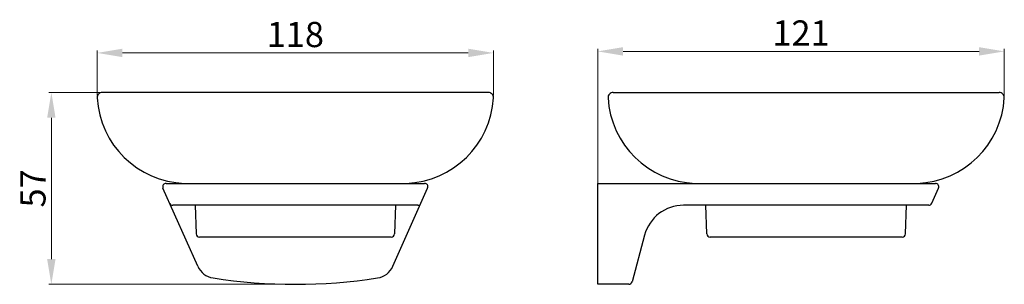
# Model space of a CAD drawing. Extents: x 4488 to 19344, y 1714 to 2720.
import ezdxf

# ---------------------------------------------------------------- set-up
doc = ezdxf.new("R2010")
doc.units = 0
doc.header["$LTSCALE"] = 32.67
doc.header["$MEASUREMENT"] = 0
doc.layers.get('0').update_dxf_attribs({"linetype": 'CONTINUOUS', "lineweight": 30})
doc.layers.get('Defpoints').update_dxf_attribs({"linetype": 'CONTINUOUS'})
doc.layers.add('尺寸层', color=4, linetype='CONTINUOUS', lineweight=13)
doc.styles.add('7.5', font='technic_.ttf', dxfattribs={"width": 0.707, "height": 7.5})
doc.dimstyles.new('7.5', dxfattribs={"dimtxt": 7.5, "dimasz": 7.5, "dimexe": 0.75, "dimexo": 0.75, "dimgap": 0.75, "dimtad": 3, "dimdsep": 46, "dimtxsty": '7.5', "dimcen": 7.5, "dimclrd": 4, "dimclre": 4, "dimclrt": 140, "dimadec": 0, "dimazin": 0, "dimtfac": 1, "dimtmove": 0, "dimatfit": 3, "dimldrblk": 'DOTSMALL', "dimfxl": 1, "dimlwd": 15, "dimlwe": 15, "dimarcsym": 0})

# ---------------------------------------------------------------- blocks, each defined once
blk = doc.blocks.new('*D53')
at = {"layer": 'Defpoints', "color": 0, "transparency": 16777216}
for p in [(19192.18, 2710.21), (19074.27, 2696.84), (19192.18, 2696.84)]:
    blk.add_point(p, dxfattribs=at)
at = {"layer": '尺寸层', "color": 7, "lineweight": 15, "transparency": 16777216}
for p, q in [((19074.27, 2697.59), (19074.27, 2710.96)), ((19081.77, 2710.21), (19184.68, 2710.21)), ((19192.18, 2697.59), (19192.18, 2710.96))]:
    blk.add_line(p, q, dxfattribs=at)
at = {"layer": '尺寸层', "color": 7, "transparency": 16777216}
for points in [[(19081.77, 2711.46), (19081.77, 2708.96), (19074.27, 2710.21)], [(19184.68, 2708.96), (19184.68, 2711.46), (19192.18, 2710.21)]]:
    blk.add_solid(points, dxfattribs=at)
at = {"layer": '尺寸层', "color": 7, "transparency": 16777216, "insert": (19133.23, 2714.71), "char_height": 7.5, "attachment_point": 5, "style": '7.5'}
blk.add_mtext('118', dxfattribs=at)
blk = doc.blocks.new('_DotSmall')
at = {"color": 0, "linetype": 'ByBlock', "const_width": 0.5}
blk.add_lwpolyline([(-0.0625, 0, 1), (0.0625, 0, 1)], format="xyb", close=True, dxfattribs=at)
blk = doc.blocks.new('*D54')
at = {"layer": 'Defpoints', "color": 0, "transparency": 16777216}
for p in [(19133.23, 2698.43), (19060.63, 2641.43), (19133.23, 2641.43)]:
    blk.add_point(p, dxfattribs=at)
at = {"layer": '尺寸层', "color": 7, "lineweight": 15, "transparency": 16777216}
for p, q in [((19132.48, 2698.43), (19059.88, 2698.43)), ((19060.63, 2690.93), (19060.63, 2648.93)), ((19132.48, 2641.43), (19059.88, 2641.43))]:
    blk.add_line(p, q, dxfattribs=at)
at = {"layer": '尺寸层', "color": 7, "transparency": 16777216}
for points in [[(19061.88, 2690.93), (19059.38, 2690.93), (19060.63, 2698.43)], [(19059.38, 2648.93), (19061.88, 2648.93), (19060.63, 2641.43)]]:
    blk.add_solid(points, dxfattribs=at)
at = {"layer": '尺寸层', "color": 7, "transparency": 16777216, "insert": (19056.13, 2669.93), "char_height": 7.5, "attachment_point": 5, "rotation": 90, "style": '7.5'}
blk.add_mtext('57', dxfattribs=at)
blk = doc.blocks.new('*D55')
at = {"layer": 'Defpoints', "color": 0, "transparency": 16777216}
for p in [(19344.18, 2710.66), (19344.18, 2696.84), (19223.23, 2656.43)]:
    blk.add_point(p, dxfattribs=at)
at = {"layer": '尺寸层', "color": 7, "lineweight": 15, "transparency": 16777216}
for p, q in [((19223.23, 2657.18), (19223.23, 2711.41)), ((19230.73, 2710.66), (19336.68, 2710.66)), ((19344.18, 2697.59), (19344.18, 2711.41))]:
    blk.add_line(p, q, dxfattribs=at)
at = {"layer": '尺寸层', "color": 7, "transparency": 16777216}
for points in [[(19230.73, 2711.91), (19230.73, 2709.41), (19223.23, 2710.66)], [(19336.68, 2709.41), (19336.68, 2711.91), (19344.18, 2710.66)]]:
    blk.add_solid(points, dxfattribs=at)
at = {"layer": '尺寸层', "color": 7, "transparency": 16777216, "insert": (19283.7, 2715.16), "char_height": 7.5, "attachment_point": 5, "style": '7.5'}
blk.add_mtext('121', dxfattribs=at)

msp = doc.modelspace()

# ---------------------------------------------------------------- linework, layer by layer
at = {"lineweight": 30}
for p, q in [((19190.682, 2698.428), (19075.768, 2698.428)), ((19227.771, 2698.428), (19342.684, 2698.428)), ((19104.19, 2646.799), (19093.851, 2670.021)), ((19094.765, 2671.428), (19171.685, 2671.428)), ((19162.26, 2646.799), (19172.599, 2670.021)), ((19223.227, 2641.428), (19223.227, 2671.428)), ((19223.227, 2671.428), (19323.687, 2671.428)), ((19322.597, 2665.521), (19324.601, 2670.021)), ((19169.682, 2664.928), (19096.768, 2664.928)), ((19103.393, 2664.928), (19103.691, 2656.393)), ((19163.057, 2664.928), (19162.759, 2656.393)), ((19321.684, 2664.928), (19248.732, 2664.928)), ((19255.694, 2656.393), (19255.396, 2664.928)), ((19314.761, 2656.393), (19315.059, 2664.928)), ((19161.759, 2655.428), (19104.691, 2655.428)), ((19237.141, 2656.033), (19233.426, 2642.169)), ((19313.762, 2655.428), (19256.693, 2655.428)), ((19232.46, 2641.428), (19223.227, 2641.428))]:
    msp.add_line(p, q, dxfattribs=at)
for centre, radius, start, end in [((19075.768, 2696.928), 1.5, 90, 183.33059), ((19190.682, 2696.928), 1.5, 356.66941, 90), ((19227.77, 2696.928), 1.5, 90, 183.33059), ((19342.684, 2696.928), 1.5, 356.66941, 90), ((19101.225, 2698.409), 27, 183.33059, 267.87746), ((19165.225, 2698.409), 27, 272.12254, 356.66941), ((19253.227, 2698.409), 27, 183.33059, 267.87746), ((19317.227, 2698.409), 27, 272.12254, 356.66941), ((19094.765, 2670.428), 1, 90, 204), ((19171.685, 2670.428), 1, 336, 90), ((19323.687, 2670.428), 1, 336, 90), ((19096.768, 2665.928), 1, 204, 270), ((19169.682, 2665.928), 1, 270, 336), ((19248.732, 2652.928), 12, 89.99885, 165.00021), ((19321.684, 2665.928), 1, 270, 336), ((19104.691, 2656.428), 1, 182, 270), ((19161.759, 2656.428), 1, 270, 358), ((19256.693, 2656.428), 1, 182, 270), ((19313.762, 2656.428), 1, 270, 358), ((19109.672, 2649.24), 6, 204, 261.20259), ((19156.778, 2649.24), 6, 278.79742, 336), ((19133.225, 2801.428), 160, 261.20243, 278.79757), ((19232.46, 2642.428), 1, 270, 345)]:
    msp.add_arc(centre, radius, start, end, dxfattribs=at)

# ---------------------------------------------------------------- dimensions: what is measured, and where the dimension line sits
at = {"layer": '尺寸层', "color": 7}
for base, p1, p2, text, picture, middle in [((19192.179, 2710.206), (19074.271, 2696.841), (19192.179, 2696.841), '118', '*D53', (19133.225, 2714.706)), ((19344.182, 2710.655), (19223.227, 2656.428), (19344.182, 2696.841), '121', '*D55', (19283.704, 2715.155))]:
    dim = msp.add_linear_dim(base=base, p1=p1, p2=p2, text=text, dimstyle='7.5', override={"dimclrd": 7, "dimclre": 7, "dimclrt": 7}, dxfattribs=at)
    dim.commit()
    dim.dimension.update_dxf_attribs({"geometry": picture, "text_midpoint": middle})
dim = msp.add_linear_dim(base=(19060.634, 2641.428), p1=(19133.225, 2698.428), p2=(19133.225, 2641.428), angle=90, dimstyle='7.5', override={"dimclrd": 7, "dimclre": 7, "dimclrt": 7}, dxfattribs=at)
dim.commit()
dim.dimension.update_dxf_attribs({"geometry": '*D54', "text_midpoint": (19056.134, 2669.928)})

doc.saveas('drawing.dxf')
